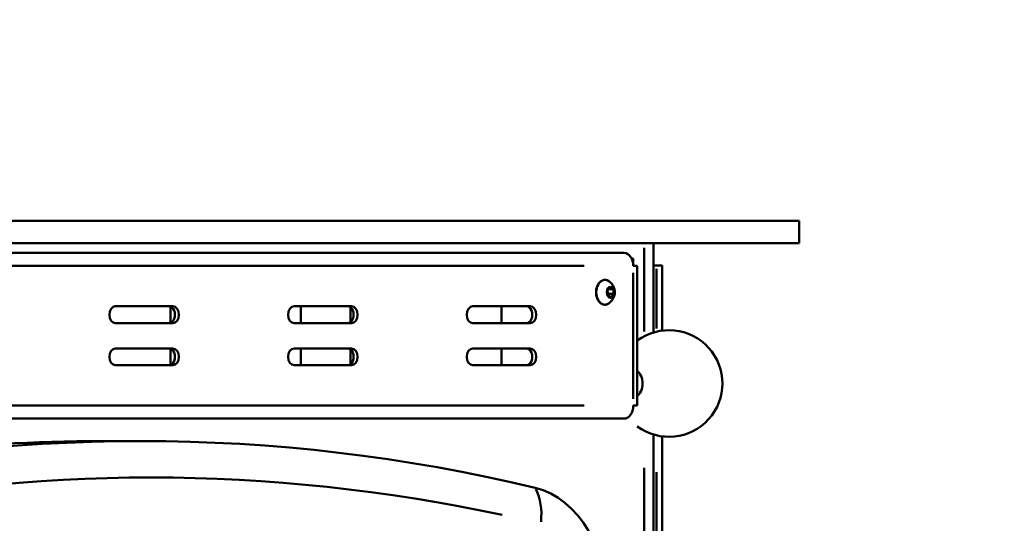
# Paper-space layout 'FS CORNER_3' of a CAD drawing. Units: millimetres. Extents: x 98 to 9804, y -3 to 6994.
# Drawn here: x 2059 to 2409, y 3220 to 3399 of the extents above; entities that cross this region are included whole.
import ezdxf

# ---------------------------------------------------------------- set-up
doc = ezdxf.new("R2010")
doc.units = ezdxf.units.MM
doc.header["$LTSCALE"] = 33.333333
for name, color, linetype, lineweight in [('Dimensions(ISO)', 7, 'Continuous', 25), ('Visible Edges(ISO)', 7, 'Continuous', 50), ('Visible Tangent Edges(ISO)', 7, 'Continuous', 50)]:
    doc.layers.add(name, color=color, linetype=linetype, lineweight=lineweight)
doc.styles.add('warmington~0', font='ARIALN.TTF')
doc.dimstyles.new('warmington', dxfattribs={"dimscale": 33.333333, "dimtxt": 2, "dimasz": 2, "dimexe": 1.6, "dimexo": 1, "dimgap": 0.5, "dimtad": 1, "dimdec": 0, "dimrnd": 1e-08, "dimzin": 0, "dimdsep": 46, "dimtxsty": 'warmington~0', "dimblk": 'OBLIQUE', "dimcen": 0.09, "dimclrd": 8, "dimclre": 8, "dimclrt": 8, "dimadec": 0, "dimazin": 0, "dimtfac": 1.75, "dimtdec": 1, "dimtmove": 0, "dimatfit": 3, "dimfxl": 0, "dimtolj": 1, "dimtzin": 0, "dimlwd": 25, "dimlwe": 25, "dimarcsym": 0})

# ---------------------------------------------------------------- blocks, each defined once
blk = doc.blocks.new('_Oblique')
at = {"color": 0, "linetype": 'ByBlock', "lineweight": -2}
blk.add_line((-0.5, -0.5), (0.5, 0.5), dxfattribs=at)
blk = doc.blocks.new('*D19')
at = {"layer": 'Defpoints', "color": 0, "linetype": 'Continuous', "transparency": 16777216}
for p in [(1977.91, 6960.8), (3229.64, 6960.8), (2462.98, 3320.81)]:
    blk.add_point(p, dxfattribs=at)
at = {"layer": 'Dimensions(ISO)', "color": 8, "linetype": 'Continuous', "lineweight": 25, "transparency": 16777216}
for p, q in [((2011.24, 6960.8), (3282.98, 6960.8)), ((3229.64, 3320.81), (3229.64, 6960.8)), ((2496.31, 3320.81), (3282.98, 3320.81))]:
    blk.add_line(p, q, dxfattribs=at)
at = {"layer": 'Dimensions(ISO)', "color": 8, "linetype": 'Continuous', "lineweight": 25, "transparency": 16777216, "xscale": 66.66666666666667, "yscale": 66.66666666666667, "zscale": 66.66666666666667}
for p, rotation in [((3229.64, 6960.8), 90), ((3229.64, 3320.81), 270)]:
    blk.add_blockref('_Oblique', p, dxfattribs=dict(at, rotation=rotation))
at = {"layer": 'Dimensions(ISO)', "color": 8, "linetype": 'Continuous', "lineweight": 25, "transparency": 16777216, "insert": (3144.9, 5059.27), "char_height": 66.667, "attachment_point": 1, "rotation": 90, "style": 'warmington~0'}
blk.add_mtext('\\A1;3640', dxfattribs=at)

psp = doc.layouts.new('FS CORNER_3')

# ---------------------------------------------------------------- linework, layer by layer
at = {"layer": 'Visible Edges(ISO)'}
for p, q in [((1869.62, 3327.81), (2336.31, 3327.81)), ((2336.31, 3319.81), (2336.31, 3327.81)), ((2336.31, 3319.81), (1869.62, 3319.81)), ((2284.34, 3287.97), (2284.34, 3319.81)), ((1924.07, 3316.31), (2273.95, 3316.31)), ((2276.63, 3314.31), (2277.2, 3314.31)), ((2277.2, 3314.31), (2277.2, 3311.71)), ((2277.2, 3311.71), (2278.55, 3311.71)), ((2278.55, 3261.91), (2278.55, 3311.71)), ((2284.34, 3311.81), (2285.5, 3311.81)), ((2287.52, 3311.81), (2285.5, 3311.81)), ((2287.52, 3311.81), (2287.52, 3288.66)), ((2267.99, 3302.89), (2268.92, 3304.01)), ((2270.07, 3303.44), (2268.44, 3303.44)), ((2268.92, 3304.01), (2270.07, 3303.44)), ((2270.07, 3303.44), (2270.3, 3301.73)), ((2268.21, 3301.18), (2267.99, 3302.89)), ((2270.3, 3301.73), (2268.14, 3301.73)), ((2269.37, 3300.61), (2268.21, 3301.18)), ((2270.3, 3301.73), (2269.37, 3300.61)), ((2092.72, 3297.31), (2113.22, 3297.31)), ((2112.34, 3291.41), (2112.34, 3297.22)), ((2156.36, 3297.31), (2176.86, 3297.31)), ((2158.83, 3291.31), (2158.83, 3297.31)), ((2176.51, 3291.71), (2176.51, 3296.91)), ((2220, 3297.31), (2240.5, 3297.31)), ((2230.25, 3297.31), (2230.25, 3291.31)), ((2113.22, 3291.31), (2092.72, 3291.31)), ((2176.86, 3291.31), (2156.36, 3291.31)), ((2240.5, 3291.31), (2220, 3291.31)), ((2092.72, 3282.31), (2113.22, 3282.31)), ((2156.36, 3282.31), (2176.86, 3282.31)), ((2158.83, 3276.31), (2158.83, 3282.31)), ((2220, 3282.31), (2240.5, 3282.31)), ((2230.25, 3282.31), (2230.25, 3276.31)), ((2112.34, 3276.41), (2112.34, 3282.22)), ((2176.51, 3276.71), (2176.51, 3281.91)), ((2113.22, 3276.31), (2092.72, 3276.31)), ((2176.86, 3276.31), (2156.36, 3276.31)), ((2240.5, 3276.31), (2220, 3276.31)), ((2277.2, 3261.91), (2278.55, 3261.91)), ((2273.95, 3257.31), (1924.07, 3257.31)), ((2273.95, 3257.31), (2274.79, 3257.31)), ((2274.79, 3257.47), (2274.79, 3257.31)), ((2284.34, 2989.31), (2284.34, 3251.65)), ((2287.52, 3250.97), (2287.52, 2989.31)), ((2087.77, 3249.31), (2101.91, 3249.31))]:
    psp.add_line(p, q, dxfattribs=at)
psp.add_arc((2289.94, 3269.81), 19, 233.4547, 126.5453, dxfattribs=at)
for centre, major_axis, start_param, end_param in [((2273.95, 3311.71), (0, 4.6), 4.712389, 6.283185), ((2092.72, 3294.31), (0, -3), 3.141593, 6.283185), ((2111.81, 3294.31), (0, -3), 0, 3.141593), ((2113.22, 3294.31), (0, 3), 3.141593, 6.283185), ((2156.36, 3294.31), (0, -3), 3.141593, 6.283185), ((2175.45, 3294.31), (0, -3), 0, 3.141593), ((2176.86, 3294.31), (0, 3), 3.141593, 6.283185), ((2220, 3294.31), (0, -3), 3.141593, 6.283185), ((2239.09, 3294.31), (0, -3), 0, 3.141593), ((2240.5, 3294.31), (0, 3), 3.141593, 6.283185), ((2092.72, 3279.31), (0, -3), 3.141593, 6.283185), ((2111.81, 3279.31), (0, -3), 0, 3.141593), ((2113.22, 3279.31), (0, 3), 3.141593, 6.283185), ((2156.36, 3279.31), (0, -3), 3.141593, 6.283185), ((2175.45, 3279.31), (0, -3), 0, 3.141593), ((2176.86, 3279.31), (0, 3), 3.141593, 6.283185), ((2220, 3279.31), (0, -3), 3.141593, 6.283185), ((2239.09, 3279.31), (0, -3), 0, 3.141593), ((2240.5, 3279.31), (0, 3), 3.141593, 6.283185), ((2276.98, 3269.81), (0, 5), 3.602389, 5.822389), ((2276.98, 3269.81), (0, -5), 0.460796, 2.680796), ((2273.95, 3261.91), (0, -4.6), 0, 1.570796), ((2101.91, 2056.28), (0, 1193.03), 6.116036, 6.450334), ((2087.77, 2056.28), (0, 1193.03), 0, 0.167149), ((2236.97, 3188.31), (0, 45), 4.712389, 6.116036)]:
    psp.add_ellipse(centre, major_axis=major_axis, ratio=0.707107, start_param=start_param, end_param=end_param, dxfattribs=at)
psp.add_ellipse((2269.14, 3302.31), major_axis=(0, 2), ratio=0.707107, dxfattribs=at)
for points, knots in [([(2268.85, 3298.62), (2268.56, 3298.36), (2268.25, 3298.16), (2267.6, 3297.91), (2267.26, 3297.86), (2266.59, 3297.91), (2266.26, 3298.01), (2265.63, 3298.35), (2265.34, 3298.59), (2264.82, 3299.19), (2264.59, 3299.55), (2264.23, 3300.35), (2264.1, 3300.79), (2263.94, 3301.71), (2263.91, 3302.19), (2263.96, 3303.13), (2264.04, 3303.6), (2264.31, 3304.47), (2264.49, 3304.88), (2264.94, 3305.59), (2265.2, 3305.9), (2265.79, 3306.38), (2266.11, 3306.55), (2266.77, 3306.74), (2267.11, 3306.77), (2267.78, 3306.66), (2268.1, 3306.54), (2268.56, 3306.25), (2268.71, 3306.13), (2268.85, 3306)], [3.79021, 3.79021, 3.79021, 3.79021, 4.110593, 4.110593, 4.426138, 4.426138, 4.739279, 4.739279, 5.05657, 5.05657, 5.377882, 5.377882, 5.700412, 5.700412, 6.02302, 6.02302, 6.345603, 6.345603, 6.668223, 6.668223, 6.990408, 6.990408, 7.310091, 7.310091, 7.624743, 7.624743, 7.938271, 7.938271, 8.097329, 8.097329, 8.097329, 8.097329]), ([(2268.85, 3306), (2269.38, 3305.51), (2269.73, 3305.02), (2270.29, 3304.04), (2270.44, 3303.59), (2270.61, 3302.82), (2270.63, 3302.5), (2270.61, 3301.9), (2270.58, 3301.64), (2270.42, 3300.96), (2270.26, 3300.53), (2269.72, 3299.59), (2269.37, 3299.11), (2268.85, 3298.62)], [1.814144, 1.814144, 1.814144, 1.814144, 2.120308, 2.120308, 2.504233, 2.504233, 2.853838, 2.853838, 3.127028, 3.127028, 3.487977, 3.487977, 3.79021, 3.79021, 3.79021, 3.79021])]:
    psp.add_open_spline(points, degree=3, knots=knots, dxfattribs=at)
at = {"layer": 'Visible Tangent Edges(ISO)'}
for p, q in [((2281.09, 3288.28), (2281.09, 3318.15)), ((2259.71, 3311.71), (1944.82, 3311.71)), ((2285.5, 3289.46), (2285.5, 3310.63)), ((2277.2, 3264.4), (2277.2, 3309.22)), ((1944.82, 3261.91), (2259.71, 3261.91)), ((2281.09, 3002.49), (2281.09, 3239.81)), ((2285.5, 3002.41), (2285.5, 3238.24))]:
    psp.add_line(p, q, dxfattribs=at)
for centre, major_axis, ratio, start_param, end_param in [((2267.13, 3302.31), (0, -4.42), 0.707107, 2.774185, 6.650593), ((2105.45, 2056.28), (0, 1180.03), 0.707107, 6.132751, 6.433619), ((2230.55, 3219.86), (-4.5, -18.87), 0.697252, 1.772375, 2.433288)]:
    psp.add_ellipse(centre, major_axis=major_axis, ratio=ratio, start_param=start_param, end_param=end_param, dxfattribs=at)

# ---------------------------------------------------------------- dimensions: what is measured, and where the dimension line sits
at = {"layer": 'Dimensions(ISO)', "color": 8, "linetype": 'Continuous', "lineweight": 25, "true_color": 0x808080}
dim = psp.add_linear_dim(base=(3229.64, 6960.8), p1=(2462.98, 3320.81), p2=(1977.91, 6960.8), angle=270, dimstyle='warmington', override={"dimgap": 0.5, "dimdec": 0, "dimtol": 0, "dimlim": 0, "dimtp": 0, "dimtm": 0, "dimtdec": 1, "dimtofl": 0, "dimatfit": 1}, dxfattribs=at)
dim.commit()
dim.dimension.update_dxf_attribs({"geometry": '*D19', "text_midpoint": (3229.64, 5140.81), "dimtype": 160})

doc.saveas('drawing.dxf')
